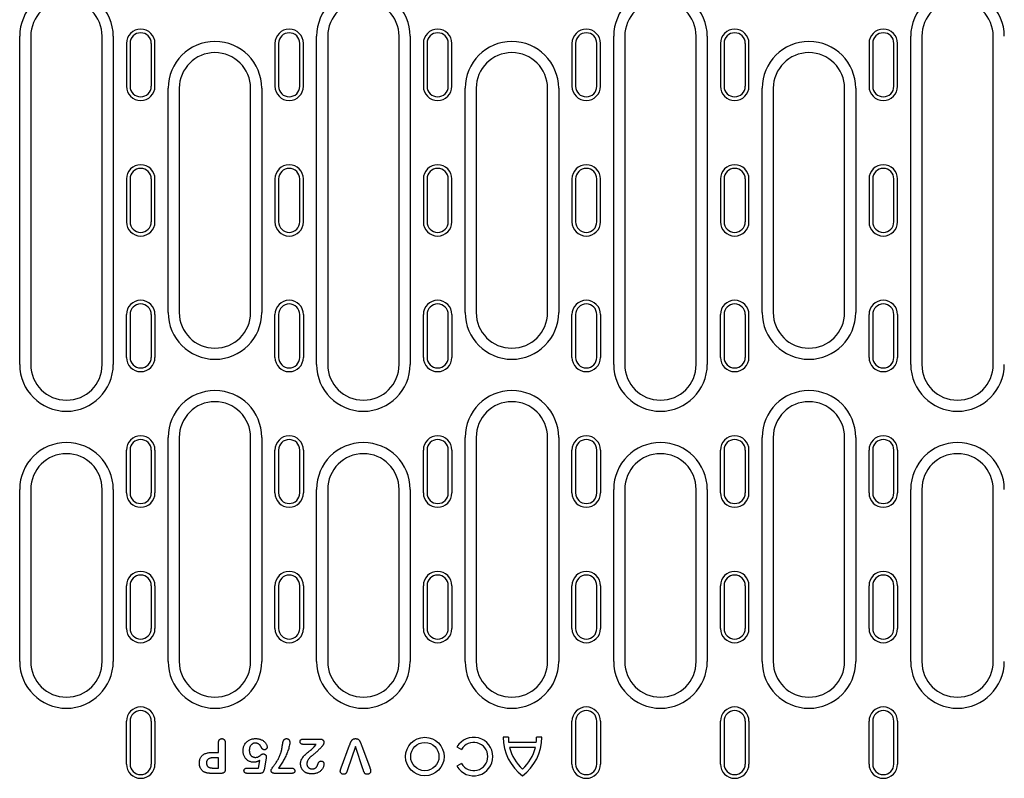
# Model space of a CAD drawing. Extents: x 98176 to 107591, y -2179 to 5233.
# Drawn here: x 106007 to 106283, y -2028 to -1815 of the extents above; entities that cross this region are included whole.
import ezdxf

# ---------------------------------------------------------------- set-up
doc = ezdxf.new("R2010")
doc.units = 0
doc.header["$LTSCALE"] = 2.5
doc.layers.add('DUENN-18', color=10, linetype='CONTINUOUS')

msp = doc.modelspace()

# ---------------------------------------------------------------- linework, layer by layer
at = {"layer": 'DUENN-18', "color": 133}
for p, q in [((106006.71, -1911.98), (106006.71, -1819.98)), ((106009.81, -1819.98), (106009.81, -1911.98)), ((106029.81, -1911.98), (106029.81, -1819.98)), ((106032.92, -1819.98), (106032.92, -1911.98)), ((106089.91, -1911.98), (106089.91, -1819.98)), ((106093.01, -1819.98), (106093.01, -1911.98)), ((106113.01, -1911.98), (106113.01, -1819.98)), ((106116.12, -1819.98), (106116.12, -1911.98)), ((106173.13, -1911.98), (106173.13, -1819.98)), ((106176.24, -1819.98), (106176.24, -1911.98)), ((106196.24, -1911.98), (106196.24, -1819.98)), ((106199.35, -1819.98), (106199.35, -1911.98)), ((106256.36, -1911.98), (106256.36, -1819.98)), ((106259.47, -1819.98), (106259.47, -1911.98)), ((106279.47, -1911.98), (106279.47, -1819.98)), ((106036.61, -1821.98), (106036.61, -1833.98)), ((106037.64, -1821.98), (106037.64, -1833.98)), ((106043.59, -1833.98), (106043.59, -1821.98)), ((106044.61, -1833.98), (106044.61, -1821.98)), ((106078.21, -1821.98), (106078.21, -1833.98)), ((106079.24, -1821.98), (106079.24, -1833.98)), ((106085.19, -1833.98), (106085.19, -1821.98)), ((106086.21, -1833.98), (106086.21, -1821.98)), ((106119.81, -1821.98), (106119.81, -1833.98)), ((106120.84, -1821.98), (106120.84, -1833.98)), ((106126.79, -1833.98), (106126.79, -1821.98)), ((106127.81, -1833.98), (106127.81, -1821.98)), ((106161.44, -1821.98), (106161.44, -1833.98)), ((106162.47, -1821.98), (106162.47, -1833.98)), ((106168.42, -1833.98), (106168.42, -1821.98)), ((106169.44, -1833.98), (106169.44, -1821.98)), ((106203.04, -1821.98), (106203.04, -1833.98)), ((106204.07, -1821.98), (106204.07, -1833.98)), ((106210.02, -1833.98), (106210.02, -1821.98)), ((106211.04, -1833.98), (106211.04, -1821.98)), ((106244.67, -1821.98), (106244.67, -1833.98)), ((106245.7, -1821.98), (106245.7, -1833.98)), ((106251.64, -1833.98), (106251.64, -1821.98)), ((106252.67, -1833.98), (106252.67, -1821.98)), ((106048.31, -1897.4), (106048.31, -1834.56)), ((106051.41, -1834.56), (106051.41, -1897.4)), ((106071.41, -1897.4), (106071.41, -1834.56)), ((106074.52, -1834.56), (106074.52, -1897.4)), ((106131.51, -1897.4), (106131.51, -1834.56)), ((106134.61, -1834.56), (106134.61, -1897.4)), ((106154.61, -1897.4), (106154.61, -1834.56)), ((106157.72, -1834.56), (106157.72, -1897.4)), ((106214.73, -1897.4), (106214.73, -1834.56)), ((106217.84, -1834.56), (106217.84, -1897.4)), ((106237.84, -1897.4), (106237.84, -1834.56)), ((106240.95, -1834.56), (106240.95, -1897.4)), ((106036.61, -1859.98), (106036.61, -1871.98)), ((106037.64, -1859.98), (106037.64, -1871.98)), ((106043.59, -1871.98), (106043.59, -1859.98)), ((106044.61, -1871.98), (106044.61, -1859.98)), ((106078.21, -1859.98), (106078.21, -1871.98)), ((106079.24, -1859.98), (106079.24, -1871.98)), ((106085.19, -1871.98), (106085.19, -1859.98)), ((106086.21, -1871.98), (106086.21, -1859.98)), ((106119.81, -1859.98), (106119.81, -1871.98)), ((106120.84, -1859.98), (106120.84, -1871.98)), ((106126.79, -1871.98), (106126.79, -1859.98)), ((106127.81, -1871.98), (106127.81, -1859.98)), ((106161.44, -1859.98), (106161.44, -1871.98)), ((106162.47, -1859.98), (106162.47, -1871.98)), ((106168.42, -1871.98), (106168.42, -1859.98)), ((106169.44, -1871.98), (106169.44, -1859.98)), ((106203.04, -1859.98), (106203.04, -1871.98)), ((106204.07, -1859.98), (106204.07, -1871.98)), ((106210.02, -1871.98), (106210.02, -1859.98)), ((106211.04, -1871.98), (106211.04, -1859.98)), ((106244.67, -1859.98), (106244.67, -1871.98)), ((106245.7, -1859.98), (106245.7, -1871.98)), ((106251.64, -1871.98), (106251.64, -1859.98)), ((106252.67, -1871.98), (106252.67, -1859.98)), ((106036.61, -1909.98), (106036.61, -1897.98)), ((106037.64, -1897.98), (106037.64, -1909.98)), ((106043.59, -1909.98), (106043.59, -1897.98)), ((106044.61, -1897.98), (106044.61, -1909.98)), ((106078.21, -1909.98), (106078.21, -1897.98)), ((106079.24, -1897.98), (106079.24, -1909.98)), ((106085.19, -1909.98), (106085.19, -1897.98)), ((106086.21, -1897.98), (106086.21, -1909.98)), ((106119.81, -1909.98), (106119.81, -1897.98)), ((106120.84, -1897.98), (106120.84, -1909.98)), ((106126.79, -1909.98), (106126.79, -1897.98)), ((106127.81, -1897.98), (106127.81, -1909.98)), ((106161.44, -1909.98), (106161.44, -1897.98)), ((106162.47, -1897.98), (106162.47, -1909.98)), ((106168.42, -1909.98), (106168.42, -1897.98)), ((106169.44, -1897.98), (106169.44, -1909.98)), ((106203.04, -1909.98), (106203.04, -1897.98)), ((106204.07, -1897.98), (106204.07, -1909.98)), ((106210.02, -1909.98), (106210.02, -1897.98)), ((106211.04, -1909.98), (106211.04, -1897.98)), ((106244.67, -1909.98), (106244.67, -1897.98)), ((106245.7, -1897.98), (106245.7, -1909.98)), ((106251.64, -1909.98), (106251.64, -1897.98)), ((106252.67, -1897.98), (106252.67, -1909.98)), ((106048.31, -1995.23), (106048.31, -1932.4)), ((106051.41, -1932.4), (106051.41, -1995.23)), ((106071.41, -1995.23), (106071.41, -1932.4)), ((106074.52, -1932.4), (106074.52, -1995.23)), ((106131.51, -1995.23), (106131.51, -1932.4)), ((106134.61, -1932.4), (106134.61, -1995.23)), ((106154.61, -1995.23), (106154.61, -1932.4)), ((106157.72, -1932.4), (106157.72, -1995.23)), ((106214.73, -1995.23), (106214.73, -1932.4)), ((106217.84, -1932.4), (106217.84, -1995.23)), ((106237.84, -1995.23), (106237.84, -1932.4)), ((106240.95, -1932.4), (106240.95, -1995.23)), ((106036.61, -1947.98), (106036.61, -1935.98)), ((106037.64, -1935.98), (106037.64, -1947.98)), ((106043.59, -1947.98), (106043.59, -1935.98)), ((106044.61, -1935.98), (106044.61, -1947.98)), ((106078.21, -1947.98), (106078.21, -1935.98)), ((106079.24, -1935.98), (106079.24, -1947.98)), ((106085.19, -1947.98), (106085.19, -1935.98)), ((106086.21, -1935.98), (106086.21, -1947.98)), ((106119.81, -1947.98), (106119.81, -1935.98)), ((106120.84, -1935.98), (106120.84, -1947.98)), ((106126.79, -1947.98), (106126.79, -1935.98)), ((106127.81, -1935.98), (106127.81, -1947.98)), ((106161.44, -1947.98), (106161.44, -1935.98)), ((106162.47, -1935.98), (106162.47, -1947.98)), ((106168.42, -1947.98), (106168.42, -1935.98)), ((106169.44, -1935.98), (106169.44, -1947.98)), ((106203.04, -1947.98), (106203.04, -1935.98)), ((106204.07, -1935.98), (106204.07, -1947.98)), ((106210.02, -1947.98), (106210.02, -1935.98)), ((106211.04, -1947.98), (106211.04, -1935.98)), ((106244.67, -1947.98), (106244.67, -1935.98)), ((106245.7, -1935.98), (106245.7, -1947.98)), ((106251.64, -1947.98), (106251.64, -1935.98)), ((106252.67, -1935.98), (106252.67, -1947.98)), ((106006.71, -1995.23), (106006.71, -1946.98)), ((106009.81, -1946.98), (106009.81, -1995.23)), ((106029.81, -1995.23), (106029.81, -1946.98)), ((106032.92, -1946.98), (106032.92, -1995.23)), ((106089.91, -1995.23), (106089.91, -1946.98)), ((106093.01, -1946.98), (106093.01, -1995.23)), ((106113.01, -1995.23), (106113.01, -1946.98)), ((106116.12, -1946.98), (106116.12, -1995.23)), ((106173.13, -1995.23), (106173.13, -1946.98)), ((106176.24, -1946.98), (106176.24, -1995.23)), ((106196.24, -1995.23), (106196.24, -1946.98)), ((106199.35, -1946.98), (106199.35, -1995.23)), ((106256.36, -1995.23), (106256.36, -1946.98)), ((106259.47, -1946.98), (106259.47, -1995.23)), ((106279.47, -1995.23), (106279.47, -1946.98)), ((106036.61, -1985.98), (106036.61, -1973.98)), ((106037.64, -1973.98), (106037.64, -1985.98)), ((106043.59, -1985.98), (106043.59, -1973.98)), ((106044.61, -1973.98), (106044.61, -1985.98)), ((106078.21, -1985.98), (106078.21, -1973.98)), ((106079.24, -1973.98), (106079.24, -1985.98)), ((106085.19, -1985.98), (106085.19, -1973.98)), ((106086.21, -1973.98), (106086.21, -1985.98)), ((106119.81, -1985.98), (106119.81, -1973.98)), ((106120.84, -1973.98), (106120.84, -1985.98)), ((106126.79, -1985.98), (106126.79, -1973.98)), ((106127.81, -1973.98), (106127.81, -1985.98)), ((106161.44, -1985.98), (106161.44, -1973.98)), ((106162.47, -1973.98), (106162.47, -1985.98)), ((106168.42, -1985.98), (106168.42, -1973.98)), ((106169.44, -1973.98), (106169.44, -1985.98)), ((106203.04, -1985.98), (106203.04, -1973.98)), ((106204.07, -1973.98), (106204.07, -1985.98)), ((106210.02, -1985.98), (106210.02, -1973.98)), ((106211.04, -1985.98), (106211.04, -1973.98)), ((106244.67, -1985.98), (106244.67, -1973.98)), ((106245.7, -1973.98), (106245.7, -1985.98)), ((106251.64, -1985.98), (106251.64, -1973.98)), ((106252.67, -1973.98), (106252.67, -1985.98)), ((106036.61, -2023.98), (106036.61, -2011.98)), ((106037.64, -2011.98), (106037.64, -2023.98)), ((106043.59, -2023.98), (106043.59, -2011.98)), ((106044.61, -2011.98), (106044.61, -2023.98)), ((106161.44, -2023.98), (106161.44, -2011.98)), ((106162.47, -2011.98), (106162.47, -2023.98)), ((106168.42, -2023.98), (106168.42, -2011.98)), ((106169.44, -2011.98), (106169.44, -2023.98)), ((106203.04, -2023.98), (106203.04, -2011.98)), ((106204.07, -2011.98), (106204.07, -2023.98)), ((106210.02, -2023.98), (106210.02, -2011.98)), ((106211.04, -2011.98), (106211.04, -2023.98)), ((106244.67, -2023.98), (106244.67, -2011.98)), ((106245.7, -2011.98), (106245.7, -2023.98)), ((106251.64, -2023.98), (106251.64, -2011.98)), ((106252.67, -2011.98), (106252.67, -2023.98)), ((106143.62, -2016.48), (106142.18, -2016.48)), ((106152.98, -2016.48), (106151.54, -2016.48)), ((106062.41, -2020.73), (106062.41, -2018.03)), ((106064.29, -2018.02), (106064.29, -2025.41)), ((106086.09, -2016.98), (106090.91, -2016.98)), ((106089.75, -2018.48), (106086.3, -2018.48)), ((106096.8, -2025), (106099.14, -2018.68)), ((106100.75, -2019.1), (106098.55, -2025.62)), ((106102.95, -2025.57), (106100.75, -2019.1)), ((106102.46, -2018.68), (106104.77, -2024.95)), ((106129.22, -2019.18), (106130.47, -2019.9)), ((106151.45, -2017.92), (106143.71, -2017.92)), ((106151.19, -2019.36), (106143.97, -2019.36)), ((106060.65, -2020.73), (106062.41, -2020.73)), ((106062.41, -2022.23), (106061.12, -2022.23)), ((106062.41, -2025.1), (106062.41, -2022.23)), ((106073.64, -2025.1), (106074.01, -2022.95)), ((106075.72, -2022.36), (106075.17, -2025.56)), ((106130.47, -2023.86), (106129.22, -2024.58)), ((106063.08, -2026.6), (106060.63, -2026.6)), ((106061.12, -2025.1), (106062.41, -2025.1)), ((106070.5, -2025.1), (106073.64, -2025.1)), ((106074.01, -2026.6), (106070.54, -2026.6)), ((106082.7, -2026.6), (106078.35, -2026.6)), ((106079.21, -2025.1), (106082.7, -2025.1))]:
    msp.add_line(p, q, dxfattribs=at)
at = {"layer": 'DUENN-18', "color": 133, "flags": 128}
for points in [[(106062.41, -2018.03), (106062.42, -2017.96), (106062.42, -2017.89), (106062.43, -2017.82), (106062.43, -2017.75), (106062.44, -2017.68), (106062.46, -2017.61), (106062.47, -2017.54), (106062.5, -2017.48), (106062.52, -2017.41), (106062.55, -2017.35), (106062.59, -2017.28), (106062.62, -2017.23), (106062.67, -2017.17), (106062.71, -2017.12), (106062.76, -2017.07), (106062.82, -2017.02), (106062.88, -2016.98), (106062.94, -2016.95), (106063, -2016.92), (106063.07, -2016.89), (106063.14, -2016.88), (106063.21, -2016.87), (106063.28, -2016.86), (106063.35, -2016.85)], [(106063.35, -2016.85), (106063.42, -2016.86), (106063.49, -2016.86), (106063.56, -2016.88), (106063.63, -2016.89), (106063.69, -2016.91), (106063.76, -2016.94), (106063.82, -2016.98), (106063.88, -2017.02), (106063.94, -2017.06), (106063.99, -2017.11), (106064.04, -2017.16), (106064.08, -2017.22), (106064.12, -2017.27), (106064.15, -2017.34), (106064.18, -2017.4), (106064.21, -2017.47), (106064.23, -2017.53), (106064.25, -2017.6), (106064.26, -2017.67), (106064.27, -2017.74), (106064.28, -2017.81), (106064.28, -2017.88), (106064.29, -2017.95), (106064.29, -2018.02)], [(106069.29, -2020.33), (106069.3, -2020.1), (106069.31, -2019.87), (106069.34, -2019.65), (106069.39, -2019.42), (106069.45, -2019.2), (106069.52, -2018.98), (106069.61, -2018.77), (106069.71, -2018.56), (106069.82, -2018.36), (106069.95, -2018.17), (106070.1, -2017.99), (106070.25, -2017.83), (106070.42, -2017.67), (106070.6, -2017.52), (106070.79, -2017.39), (106070.98, -2017.27), (106071.19, -2017.17), (106071.4, -2017.08), (106071.62, -2017.01), (106071.84, -2016.95), (106072.07, -2016.91), (106072.29, -2016.88), (106072.52, -2016.86), (106072.75, -2016.85)], [(106072.73, -2018.1), (106072.6, -2018.11), (106072.48, -2018.12), (106072.36, -2018.14), (106072.24, -2018.17), (106072.12, -2018.21), (106072.01, -2018.26), (106071.9, -2018.32), (106071.8, -2018.39), (106071.7, -2018.47), (106071.61, -2018.55), (106071.53, -2018.64), (106071.45, -2018.74), (106071.38, -2018.84), (106071.32, -2018.95), (106071.26, -2019.06), (106071.21, -2019.17), (106071.17, -2019.29), (106071.13, -2019.4), (106071.1, -2019.52), (106071.08, -2019.65), (106071.06, -2019.77), (106071.05, -2019.89), (106071.04, -2020.01), (106071.04, -2020.14)], [(106074.44, -2019.34), (106074.4, -2019.26), (106074.36, -2019.17), (106074.31, -2019.09), (106074.26, -2019.01), (106074.21, -2018.93), (106074.16, -2018.86), (106074.1, -2018.78), (106074.04, -2018.71), (106073.98, -2018.64), (106073.91, -2018.58), (106073.84, -2018.52), (106073.77, -2018.46), (106073.69, -2018.4), (106073.61, -2018.35), (106073.53, -2018.31), (106073.45, -2018.26), (106073.36, -2018.23), (106073.28, -2018.19), (106073.19, -2018.17), (106073.1, -2018.14), (106073.01, -2018.13), (106072.91, -2018.11), (106072.82, -2018.11), (106072.73, -2018.1)], [(106072.75, -2016.85), (106072.94, -2016.86), (106073.13, -2016.86), (106073.31, -2016.88), (106073.5, -2016.9), (106073.68, -2016.93), (106073.86, -2016.97), (106074.04, -2017.02), (106074.22, -2017.08), (106074.39, -2017.15), (106074.56, -2017.23), (106074.73, -2017.32), (106074.88, -2017.42), (106075.03, -2017.53), (106075.18, -2017.65), (106075.32, -2017.78), (106075.45, -2017.91), (106075.56, -2018.06), (106075.67, -2018.21), (106075.76, -2018.37), (106075.84, -2018.54), (106075.91, -2018.72), (106075.96, -2018.89), (106076, -2019.08), (106076.02, -2019.26)], [(106075.26, -2019.98), (106075.22, -2019.98), (106075.17, -2019.97), (106075.13, -2019.97), (106075.08, -2019.96), (106075.03, -2019.95), (106074.99, -2019.93), (106074.95, -2019.92), (106074.91, -2019.9), (106074.86, -2019.88), (106074.83, -2019.85), (106074.79, -2019.82), (106074.75, -2019.79), (106074.72, -2019.76), (106074.68, -2019.73), (106074.65, -2019.7), (106074.62, -2019.66), (106074.6, -2019.62), (106074.57, -2019.59), (106074.54, -2019.55), (106074.52, -2019.51), (106074.5, -2019.47), (106074.48, -2019.42), (106074.46, -2019.38), (106074.44, -2019.34)], [(106076.02, -2019.26), (106076.01, -2019.31), (106076.01, -2019.36), (106076, -2019.41), (106075.99, -2019.45), (106075.97, -2019.5), (106075.95, -2019.54), (106075.93, -2019.58), (106075.9, -2019.62), (106075.87, -2019.66), (106075.84, -2019.7), (106075.81, -2019.74), (106075.78, -2019.77), (106075.75, -2019.8), (106075.71, -2019.83), (106075.67, -2019.86), (106075.63, -2019.89), (106075.59, -2019.91), (106075.54, -2019.93), (106075.5, -2019.95), (106075.45, -2019.96), (106075.41, -2019.97), (106075.36, -2019.97), (106075.31, -2019.98), (106075.26, -2019.98)], [(106082.37, -2017.97), (106082.35, -2018.3), (106082.3, -2018.62), (106082.24, -2018.95), (106082.16, -2019.27), (106082.07, -2019.58), (106081.98, -2019.9), (106081.87, -2020.21), (106081.76, -2020.52), (106081.64, -2020.83), (106081.52, -2021.13), (106081.39, -2021.44), (106081.26, -2021.74), (106081.12, -2022.03), (106080.97, -2022.33), (106080.82, -2022.62), (106080.66, -2022.91), (106080.5, -2023.2), (106080.33, -2023.48), (106080.16, -2023.76), (106079.98, -2024.04), (106079.79, -2024.31), (106079.6, -2024.58), (106079.41, -2024.84), (106079.21, -2025.1)], [(106079.93, -2020.64), (106079.96, -2020.54), (106079.99, -2020.43), (106080.02, -2020.33), (106080.05, -2020.22), (106080.08, -2020.11), (106080.11, -2020.01), (106080.13, -2019.9), (106080.15, -2019.79), (106080.17, -2019.68), (106080.19, -2019.57), (106080.21, -2019.46), (106080.23, -2019.36), (106080.24, -2019.25), (106080.26, -2019.14), (106080.28, -2019.03), (106080.29, -2018.92), (106080.31, -2018.81), (106080.32, -2018.7), (106080.34, -2018.59), (106080.36, -2018.48), (106080.38, -2018.37), (106080.39, -2018.27), (106080.41, -2018.16), (106080.43, -2018.05)], [(106080.43, -2018.05), (106080.45, -2017.98), (106080.47, -2017.91), (106080.48, -2017.84), (106080.5, -2017.76), (106080.52, -2017.69), (106080.55, -2017.62), (106080.57, -2017.55), (106080.6, -2017.49), (106080.63, -2017.42), (106080.66, -2017.35), (106080.69, -2017.29), (106080.73, -2017.23), (106080.78, -2017.17), (106080.82, -2017.11), (106080.88, -2017.06), (106080.94, -2017.02), (106081, -2016.98), (106081.06, -2016.94), (106081.13, -2016.91), (106081.2, -2016.89), (106081.27, -2016.87), (106081.35, -2016.86), (106081.42, -2016.86), (106081.49, -2016.85)], [(106081.49, -2016.85), (106081.56, -2016.86), (106081.63, -2016.86), (106081.69, -2016.87), (106081.76, -2016.89), (106081.82, -2016.91), (106081.88, -2016.94), (106081.94, -2016.97), (106082, -2017.01), (106082.05, -2017.05), (106082.1, -2017.1), (106082.14, -2017.15), (106082.18, -2017.2), (106082.22, -2017.26), (106082.25, -2017.32), (106082.28, -2017.38), (106082.3, -2017.44), (106082.32, -2017.51), (106082.33, -2017.57), (106082.35, -2017.64), (106082.36, -2017.7), (106082.36, -2017.77), (106082.37, -2017.84), (106082.37, -2017.9), (106082.37, -2017.97)], [(106085.25, -2017.72), (106085.25, -2017.67), (106085.26, -2017.62), (106085.26, -2017.57), (106085.28, -2017.51), (106085.29, -2017.46), (106085.31, -2017.41), (106085.33, -2017.37), (106085.36, -2017.32), (106085.39, -2017.28), (106085.42, -2017.23), (106085.46, -2017.2), (106085.49, -2017.16), (106085.54, -2017.13), (106085.58, -2017.1), (106085.63, -2017.07), (106085.67, -2017.05), (106085.72, -2017.03), (106085.77, -2017.02), (106085.83, -2017), (106085.88, -2016.99), (106085.93, -2016.99), (106085.98, -2016.98), (106086.04, -2016.98), (106086.09, -2016.98)], [(106086.3, -2018.48), (106086.24, -2018.48), (106086.18, -2018.48), (106086.12, -2018.47), (106086.06, -2018.47), (106086, -2018.46), (106085.94, -2018.45), (106085.88, -2018.44), (106085.82, -2018.42), (106085.76, -2018.4), (106085.71, -2018.38), (106085.65, -2018.36), (106085.6, -2018.33), (106085.55, -2018.3), (106085.5, -2018.26), (106085.45, -2018.22), (106085.41, -2018.17), (106085.37, -2018.13), (106085.34, -2018.07), (106085.31, -2018.02), (106085.29, -2017.96), (106085.27, -2017.9), (106085.26, -2017.84), (106085.25, -2017.78), (106085.25, -2017.72)], [(106085.41, -2023.94), (106085.43, -2023.67), (106085.46, -2023.39), (106085.52, -2023.12), (106085.61, -2022.86), (106085.73, -2022.61), (106085.86, -2022.37), (106086.01, -2022.13), (106086.18, -2021.91), (106086.35, -2021.69), (106086.54, -2021.49), (106086.74, -2021.3), (106086.95, -2021.12), (106087.16, -2020.94), (106087.37, -2020.76), (106087.58, -2020.58), (106087.79, -2020.4), (106088.01, -2020.23), (106088.22, -2020.05), (106088.43, -2019.87), (106088.64, -2019.69), (106088.84, -2019.51), (106089.04, -2019.31), (106089.24, -2019.12), (106089.42, -2018.91)], [(106091.39, -2019.09), (106091.29, -2019.2), (106091.18, -2019.3), (106091.08, -2019.41), (106090.98, -2019.52), (106090.87, -2019.62), (106090.77, -2019.73), (106090.66, -2019.83), (106090.56, -2019.94), (106090.45, -2020.04), (106090.35, -2020.14), (106090.24, -2020.25), (106090.14, -2020.35), (106090.03, -2020.45), (106089.92, -2020.55), (106089.81, -2020.65), (106089.7, -2020.75), (106089.59, -2020.85), (106089.48, -2020.95), (106089.37, -2021.05), (106089.26, -2021.15), (106089.15, -2021.25), (106089.03, -2021.34), (106088.92, -2021.43), (106088.8, -2021.52)], [(106089.42, -2018.91), (106089.44, -2018.89), (106089.45, -2018.88), (106089.47, -2018.86), (106089.48, -2018.84), (106089.49, -2018.82), (106089.51, -2018.81), (106089.52, -2018.79), (106089.54, -2018.77), (106089.55, -2018.75), (106089.56, -2018.74), (106089.58, -2018.72), (106089.59, -2018.7), (106089.6, -2018.68), (106089.62, -2018.66), (106089.63, -2018.65), (106089.64, -2018.63), (106089.66, -2018.61), (106089.67, -2018.59), (106089.68, -2018.57), (106089.7, -2018.55), (106089.71, -2018.54), (106089.72, -2018.52), (106089.73, -2018.5), (106089.75, -2018.48)], [(106090.91, -2016.98), (106090.97, -2016.98), (106091.04, -2016.99), (106091.1, -2016.99), (106091.16, -2017), (106091.23, -2017.01), (106091.29, -2017.03), (106091.35, -2017.05), (106091.41, -2017.07), (106091.47, -2017.1), (106091.53, -2017.13), (106091.58, -2017.16), (106091.63, -2017.2), (106091.68, -2017.25), (106091.72, -2017.29), (106091.77, -2017.34), (106091.8, -2017.39), (106091.84, -2017.44), (106091.87, -2017.5), (106091.9, -2017.56), (106091.92, -2017.62), (106091.94, -2017.68), (106091.95, -2017.75), (106091.95, -2017.81), (106091.96, -2017.87)], [(106091.96, -2017.87), (106091.95, -2017.93), (106091.95, -2017.99), (106091.94, -2018.04), (106091.92, -2018.1), (106091.91, -2018.15), (106091.89, -2018.21), (106091.87, -2018.26), (106091.85, -2018.31), (106091.83, -2018.37), (106091.81, -2018.42), (106091.79, -2018.47), (106091.76, -2018.52), (106091.74, -2018.57), (106091.71, -2018.62), (106091.68, -2018.67), (106091.66, -2018.72), (106091.63, -2018.77), (106091.6, -2018.82), (106091.57, -2018.87), (106091.53, -2018.92), (106091.5, -2018.96), (106091.46, -2019.01), (106091.43, -2019.05), (106091.39, -2019.09)], [(106099.14, -2018.68), (106099.18, -2018.58), (106099.22, -2018.47), (106099.26, -2018.37), (106099.3, -2018.26), (106099.33, -2018.16), (106099.37, -2018.05), (106099.41, -2017.95), (106099.46, -2017.85), (106099.5, -2017.74), (106099.55, -2017.64), (106099.61, -2017.55), (106099.66, -2017.45), (106099.73, -2017.36), (106099.8, -2017.27), (106099.88, -2017.19), (106099.96, -2017.12), (106100.05, -2017.06), (106100.15, -2017), (106100.25, -2016.95), (106100.36, -2016.91), (106100.47, -2016.89), (106100.58, -2016.87), (106100.69, -2016.86), (106100.8, -2016.85)], [(106100.8, -2016.85), (106100.91, -2016.86), (106101.02, -2016.87), (106101.13, -2016.89), (106101.24, -2016.91), (106101.35, -2016.95), (106101.45, -2017), (106101.54, -2017.05), (106101.63, -2017.12), (106101.72, -2017.19), (106101.8, -2017.27), (106101.87, -2017.36), (106101.93, -2017.45), (106101.99, -2017.55), (106102.05, -2017.64), (106102.1, -2017.74), (106102.14, -2017.85), (106102.19, -2017.95), (106102.23, -2018.05), (106102.27, -2018.16), (106102.31, -2018.26), (106102.35, -2018.37), (106102.38, -2018.47), (106102.42, -2018.58), (106102.46, -2018.68)], [(106057.04, -2023.71), (106057.04, -2023.49), (106057.06, -2023.27), (106057.09, -2023.05), (106057.14, -2022.83), (106057.2, -2022.61), (106057.27, -2022.41), (106057.37, -2022.2), (106057.48, -2022.01), (106057.61, -2021.83), (106057.76, -2021.66), (106057.92, -2021.51), (106058.09, -2021.37), (106058.28, -2021.25), (106058.48, -2021.14), (106058.68, -2021.05), (106058.89, -2020.98), (106059.1, -2020.91), (106059.32, -2020.86), (106059.54, -2020.82), (106059.76, -2020.78), (106059.98, -2020.76), (106060.2, -2020.74), (106060.43, -2020.73), (106060.65, -2020.73)], [(106072.29, -2023.48), (106072.08, -2023.47), (106071.88, -2023.45), (106071.68, -2023.42), (106071.49, -2023.37), (106071.29, -2023.31), (106071.11, -2023.24), (106070.92, -2023.15), (106070.75, -2023.06), (106070.58, -2022.95), (106070.42, -2022.83), (106070.26, -2022.69), (106070.12, -2022.55), (106069.99, -2022.4), (106069.87, -2022.23), (106069.76, -2022.07), (106069.66, -2021.89), (106069.57, -2021.71), (106069.5, -2021.52), (106069.43, -2021.33), (106069.38, -2021.13), (106069.34, -2020.94), (106069.31, -2020.74), (106069.29, -2020.53), (106069.29, -2020.33)], [(106071.04, -2020.14), (106071.04, -2020.26), (106071.05, -2020.38), (106071.06, -2020.5), (106071.08, -2020.62), (106071.1, -2020.74), (106071.13, -2020.85), (106071.16, -2020.97), (106071.2, -2021.08), (106071.25, -2021.19), (106071.31, -2021.3), (106071.37, -2021.4), (106071.44, -2021.5), (106071.51, -2021.6), (106071.6, -2021.68), (106071.69, -2021.76), (106071.79, -2021.84), (106071.89, -2021.9), (106072, -2021.95), (106072.11, -2022), (106072.22, -2022.04), (106072.34, -2022.07), (106072.46, -2022.09), (106072.58, -2022.1), (106072.7, -2022.1)], [(106072.7, -2022.1), (106072.8, -2022.1), (106072.91, -2022.1), (106073.01, -2022.09), (106073.12, -2022.08), (106073.22, -2022.06), (106073.33, -2022.04), (106073.43, -2022.01), (106073.52, -2021.96), (106073.61, -2021.91), (106073.7, -2021.85), (106073.79, -2021.79), (106073.87, -2021.73), (106073.96, -2021.67), (106074.04, -2021.61), (106074.13, -2021.54), (106074.21, -2021.48), (106074.3, -2021.42), (106074.38, -2021.36), (106074.47, -2021.3), (106074.57, -2021.25), (106074.66, -2021.21), (106074.76, -2021.17), (106074.86, -2021.15), (106074.97, -2021.14)], [(106074.97, -2021.14), (106075.02, -2021.14), (106075.07, -2021.14), (106075.12, -2021.15), (106075.17, -2021.16), (106075.22, -2021.18), (106075.27, -2021.19), (106075.32, -2021.21), (106075.36, -2021.24), (106075.41, -2021.27), (106075.45, -2021.3), (106075.49, -2021.33), (106075.53, -2021.36), (106075.57, -2021.4), (106075.6, -2021.44), (106075.64, -2021.48), (106075.67, -2021.52), (106075.7, -2021.56), (106075.72, -2021.61), (106075.74, -2021.66), (106075.76, -2021.7), (106075.77, -2021.75), (106075.78, -2021.81), (106075.79, -2021.86), (106075.79, -2021.91)], [(106075.79, -2021.91), (106075.79, -2021.93), (106075.79, -2021.95), (106075.79, -2021.97), (106075.78, -2021.98), (106075.78, -2022), (106075.78, -2022.02), (106075.77, -2022.04), (106075.77, -2022.06), (106075.77, -2022.08), (106075.76, -2022.1), (106075.76, -2022.12), (106075.76, -2022.14), (106075.75, -2022.15), (106075.75, -2022.17), (106075.75, -2022.19), (106075.74, -2022.21), (106075.74, -2022.23), (106075.74, -2022.25), (106075.73, -2022.27), (106075.73, -2022.29), (106075.73, -2022.31), (106075.73, -2022.32), (106075.72, -2022.34), (106075.72, -2022.36)], [(106077.16, -2025.75), (106077.21, -2025.51), (106077.32, -2025.29), (106077.45, -2025.09), (106077.59, -2024.89), (106077.73, -2024.69), (106077.88, -2024.5), (106078.03, -2024.3), (106078.17, -2024.11), (106078.32, -2023.91), (106078.46, -2023.71), (106078.6, -2023.51), (106078.73, -2023.3), (106078.86, -2023.1), (106078.98, -2022.88), (106079.1, -2022.67), (106079.21, -2022.46), (106079.32, -2022.24), (106079.42, -2022.02), (106079.52, -2021.79), (106079.61, -2021.56), (106079.7, -2021.34), (106079.78, -2021.11), (106079.86, -2020.88), (106079.93, -2020.64)], [(106088.8, -2021.52), (106088.7, -2021.59), (106088.6, -2021.67), (106088.5, -2021.74), (106088.4, -2021.82), (106088.31, -2021.9), (106088.21, -2021.98), (106088.12, -2022.07), (106088.03, -2022.15), (106087.95, -2022.24), (106087.86, -2022.33), (106087.78, -2022.43), (106087.7, -2022.52), (106087.63, -2022.62), (106087.56, -2022.72), (106087.49, -2022.83), (106087.43, -2022.94), (106087.37, -2023.05), (106087.32, -2023.16), (106087.27, -2023.28), (106087.24, -2023.4), (106087.21, -2023.52), (106087.18, -2023.64), (106087.17, -2023.76), (106087.16, -2023.89)], [(106058.96, -2026.43), (106058.82, -2026.38), (106058.67, -2026.33), (106058.54, -2026.28), (106058.4, -2026.21), (106058.27, -2026.14), (106058.15, -2026.05), (106058.02, -2025.97), (106057.91, -2025.87), (106057.8, -2025.77), (106057.7, -2025.66), (106057.6, -2025.54), (106057.51, -2025.42), (106057.43, -2025.29), (106057.36, -2025.16), (106057.3, -2025.03), (106057.24, -2024.89), (106057.19, -2024.75), (106057.15, -2024.6), (106057.11, -2024.46), (106057.09, -2024.31), (106057.06, -2024.16), (106057.05, -2024.01), (106057.04, -2023.86), (106057.04, -2023.71)], [(106061.12, -2022.23), (106060.99, -2022.23), (106060.87, -2022.24), (106060.75, -2022.24), (106060.63, -2022.25), (106060.51, -2022.26), (106060.39, -2022.28), (106060.28, -2022.3), (106060.16, -2022.32), (106060.04, -2022.35), (106059.93, -2022.39), (106059.81, -2022.43), (106059.7, -2022.48), (106059.6, -2022.54), (106059.5, -2022.61), (106059.41, -2022.69), (106059.33, -2022.77), (106059.25, -2022.87), (106059.19, -2022.97), (106059.14, -2023.08), (106059.1, -2023.2), (106059.07, -2023.31), (106059.05, -2023.43), (106059.04, -2023.55), (106059.04, -2023.67)], [(106059.04, -2023.67), (106059.04, -2023.72), (106059.04, -2023.76), (106059.05, -2023.81), (106059.05, -2023.86), (106059.05, -2023.9), (106059.06, -2023.95), (106059.07, -2023.99), (106059.07, -2024.04), (106059.08, -2024.08), (106059.1, -2024.13), (106059.11, -2024.17), (106059.12, -2024.22), (106059.14, -2024.26), (106059.16, -2024.3), (106059.17, -2024.35), (106059.19, -2024.39), (106059.22, -2024.43), (106059.24, -2024.47), (106059.26, -2024.51), (106059.29, -2024.54), (106059.32, -2024.58), (106059.35, -2024.62), (106059.38, -2024.65), (106059.41, -2024.69)], [(106059.41, -2024.69), (106059.46, -2024.74), (106059.52, -2024.78), (106059.59, -2024.82), (106059.65, -2024.86), (106059.72, -2024.89), (106059.79, -2024.92), (106059.86, -2024.95), (106059.93, -2024.97), (106060, -2024.99), (106060.07, -2025.01), (106060.15, -2025.02), (106060.22, -2025.04), (106060.29, -2025.05), (106060.37, -2025.06), (106060.44, -2025.07), (106060.52, -2025.08), (106060.59, -2025.08), (106060.67, -2025.09), (106060.74, -2025.1), (106060.82, -2025.1), (106060.89, -2025.1), (106060.97, -2025.1), (106061.04, -2025.1), (106061.12, -2025.1)], [(106074.01, -2022.95), (106073.94, -2022.98), (106073.88, -2023.02), (106073.81, -2023.06), (106073.74, -2023.09), (106073.67, -2023.12), (106073.61, -2023.16), (106073.54, -2023.19), (106073.47, -2023.22), (106073.4, -2023.25), (106073.32, -2023.27), (106073.25, -2023.3), (106073.18, -2023.32), (106073.11, -2023.35), (106073.04, -2023.37), (106072.96, -2023.39), (106072.89, -2023.41), (106072.81, -2023.42), (106072.74, -2023.44), (106072.66, -2023.45), (106072.59, -2023.46), (106072.51, -2023.47), (106072.44, -2023.47), (106072.36, -2023.48), (106072.29, -2023.48)], [(106086.91, -2026.4), (106086.8, -2026.35), (106086.69, -2026.28), (106086.58, -2026.22), (106086.48, -2026.14), (106086.38, -2026.06), (106086.29, -2025.98), (106086.2, -2025.89), (106086.11, -2025.8), (106086.03, -2025.7), (106085.95, -2025.6), (106085.88, -2025.5), (106085.81, -2025.39), (106085.75, -2025.28), (106085.69, -2025.17), (106085.64, -2025.05), (106085.59, -2024.93), (106085.55, -2024.81), (106085.51, -2024.69), (106085.48, -2024.57), (106085.46, -2024.45), (106085.44, -2024.32), (106085.43, -2024.2), (106085.42, -2024.07), (106085.41, -2023.94)], [(106087.16, -2023.89), (106087.17, -2023.99), (106087.17, -2024.08), (106087.19, -2024.18), (106087.21, -2024.27), (106087.24, -2024.37), (106087.27, -2024.46), (106087.31, -2024.55), (106087.36, -2024.64), (106087.41, -2024.72), (106087.47, -2024.8), (106087.53, -2024.87), (106087.6, -2024.94), (106087.67, -2025.01), (106087.75, -2025.07), (106087.83, -2025.12), (106087.91, -2025.17), (106088, -2025.21), (106088.09, -2025.25), (106088.18, -2025.28), (106088.28, -2025.31), (106088.37, -2025.33), (106088.47, -2025.34), (106088.57, -2025.35), (106088.67, -2025.35)], [(106091.93, -2023.95), (106091.92, -2024.15), (106091.89, -2024.35), (106091.85, -2024.54), (106091.79, -2024.73), (106091.72, -2024.92), (106091.64, -2025.1), (106091.54, -2025.28), (106091.43, -2025.45), (106091.31, -2025.61), (106091.18, -2025.76), (106091.03, -2025.9), (106090.88, -2026.03), (106090.72, -2026.15), (106090.55, -2026.25), (106090.37, -2026.35), (106090.19, -2026.43), (106090.01, -2026.51), (106089.82, -2026.57), (106089.62, -2026.62), (106089.43, -2026.66), (106089.23, -2026.69), (106089.03, -2026.71), (106088.83, -2026.72), (106088.63, -2026.73)], [(106088.67, -2025.35), (106088.73, -2025.35), (106088.8, -2025.35), (106088.87, -2025.34), (106088.94, -2025.33), (106089, -2025.32), (106089.07, -2025.31), (106089.14, -2025.29), (106089.2, -2025.27), (106089.26, -2025.25), (106089.33, -2025.22), (106089.39, -2025.19), (106089.45, -2025.16), (106089.51, -2025.12), (106089.56, -2025.08), (106089.62, -2025.04), (106089.67, -2025), (106089.72, -2024.96), (106089.77, -2024.91), (106089.82, -2024.86), (106089.86, -2024.81), (106089.91, -2024.76), (106089.95, -2024.7), (106089.99, -2024.65), (106090.03, -2024.59)], [(106090.03, -2024.59), (106090.06, -2024.52), (106090.1, -2024.44), (106090.13, -2024.36), (106090.16, -2024.29), (106090.19, -2024.21), (106090.21, -2024.13), (106090.24, -2024.05), (106090.27, -2023.97), (106090.3, -2023.89), (106090.33, -2023.82), (106090.37, -2023.74), (106090.4, -2023.67), (106090.44, -2023.59), (106090.48, -2023.52), (106090.53, -2023.45), (106090.58, -2023.38), (106090.63, -2023.32), (106090.69, -2023.26), (106090.76, -2023.22), (106090.84, -2023.18), (106090.92, -2023.15), (106091, -2023.14), (106091.08, -2023.13), (106091.17, -2023.12)], [(106091.17, -2023.12), (106091.22, -2023.13), (106091.27, -2023.13), (106091.32, -2023.14), (106091.37, -2023.15), (106091.42, -2023.16), (106091.47, -2023.18), (106091.52, -2023.2), (106091.57, -2023.23), (106091.61, -2023.26), (106091.65, -2023.29), (106091.69, -2023.33), (106091.73, -2023.36), (106091.76, -2023.4), (106091.79, -2023.45), (106091.82, -2023.49), (106091.85, -2023.54), (106091.87, -2023.59), (106091.88, -2023.64), (106091.9, -2023.69), (106091.91, -2023.74), (106091.92, -2023.79), (106091.92, -2023.84), (106091.93, -2023.89), (106091.93, -2023.95)], [(106060.63, -2026.6), (106060.56, -2026.6), (106060.49, -2026.6), (106060.42, -2026.6), (106060.35, -2026.6), (106060.28, -2026.6), (106060.21, -2026.6), (106060.14, -2026.59), (106060.07, -2026.59), (106060, -2026.59), (106059.93, -2026.58), (106059.86, -2026.58), (106059.79, -2026.57), (106059.72, -2026.57), (106059.65, -2026.56), (106059.58, -2026.55), (106059.51, -2026.54), (106059.44, -2026.53), (106059.37, -2026.52), (106059.3, -2026.51), (106059.23, -2026.49), (106059.16, -2026.48), (106059.09, -2026.46), (106059.03, -2026.45), (106058.96, -2026.43)], [(106064.29, -2025.41), (106064.29, -2025.5), (106064.28, -2025.58), (106064.28, -2025.66), (106064.27, -2025.74), (106064.25, -2025.82), (106064.23, -2025.9), (106064.21, -2025.98), (106064.18, -2026.06), (106064.15, -2026.13), (106064.11, -2026.2), (106064.06, -2026.27), (106064, -2026.33), (106063.94, -2026.38), (106063.87, -2026.43), (106063.8, -2026.47), (106063.72, -2026.5), (106063.65, -2026.53), (106063.57, -2026.55), (106063.49, -2026.57), (106063.41, -2026.58), (106063.33, -2026.59), (106063.24, -2026.6), (106063.16, -2026.6), (106063.08, -2026.6)], [(106069.55, -2025.84), (106069.55, -2025.79), (106069.56, -2025.73), (106069.57, -2025.68), (106069.58, -2025.62), (106069.6, -2025.57), (106069.63, -2025.51), (106069.65, -2025.47), (106069.69, -2025.42), (106069.72, -2025.37), (106069.76, -2025.33), (106069.8, -2025.3), (106069.85, -2025.26), (106069.9, -2025.23), (106069.95, -2025.21), (106070, -2025.18), (106070.06, -2025.17), (106070.11, -2025.15), (106070.17, -2025.14), (106070.22, -2025.13), (106070.28, -2025.12), (106070.33, -2025.11), (106070.39, -2025.11), (106070.45, -2025.11), (106070.5, -2025.1)], [(106070.54, -2026.6), (106070.48, -2026.6), (106070.42, -2026.6), (106070.36, -2026.6), (106070.31, -2026.59), (106070.25, -2026.58), (106070.19, -2026.57), (106070.13, -2026.56), (106070.07, -2026.55), (106070.02, -2026.53), (106069.96, -2026.51), (106069.91, -2026.48), (106069.86, -2026.45), (106069.81, -2026.42), (106069.76, -2026.38), (106069.72, -2026.34), (106069.68, -2026.29), (106069.65, -2026.24), (106069.62, -2026.19), (106069.6, -2026.14), (106069.58, -2026.08), (106069.57, -2026.02), (106069.56, -2025.96), (106069.55, -2025.9), (106069.55, -2025.84)], [(106075.17, -2025.56), (106075.15, -2025.63), (106075.14, -2025.7), (106075.12, -2025.77), (106075.1, -2025.84), (106075.08, -2025.91), (106075.05, -2025.98), (106075.03, -2026.05), (106074.99, -2026.11), (106074.96, -2026.18), (106074.92, -2026.24), (106074.87, -2026.3), (106074.82, -2026.35), (106074.77, -2026.4), (106074.71, -2026.44), (106074.65, -2026.48), (106074.58, -2026.51), (106074.51, -2026.54), (106074.44, -2026.56), (106074.37, -2026.57), (106074.3, -2026.58), (106074.22, -2026.59), (106074.15, -2026.6), (106074.08, -2026.6), (106074.01, -2026.6)], [(106078.35, -2026.6), (106078.28, -2026.6), (106078.21, -2026.6), (106078.14, -2026.6), (106078.07, -2026.59), (106078, -2026.59), (106077.93, -2026.58), (106077.86, -2026.57), (106077.79, -2026.55), (106077.73, -2026.53), (106077.66, -2026.51), (106077.59, -2026.49), (106077.53, -2026.46), (106077.47, -2026.42), (106077.41, -2026.38), (106077.36, -2026.34), (106077.31, -2026.28), (106077.28, -2026.22), (106077.24, -2026.16), (106077.22, -2026.1), (106077.2, -2026.03), (106077.18, -2025.96), (106077.17, -2025.89), (106077.17, -2025.82), (106077.16, -2025.75)], [(106082.7, -2025.1), (106082.76, -2025.11), (106082.83, -2025.11), (106082.89, -2025.11), (106082.96, -2025.12), (106083.02, -2025.12), (106083.08, -2025.13), (106083.15, -2025.15), (106083.21, -2025.16), (106083.27, -2025.18), (106083.33, -2025.2), (106083.39, -2025.23), (106083.45, -2025.26), (106083.51, -2025.29), (106083.56, -2025.33), (106083.6, -2025.37), (106083.65, -2025.42), (106083.68, -2025.47), (106083.71, -2025.53), (106083.74, -2025.59), (106083.76, -2025.65), (106083.77, -2025.72), (106083.78, -2025.78), (106083.79, -2025.84), (106083.79, -2025.91)], [(106083.79, -2025.91), (106083.79, -2025.97), (106083.78, -2026.03), (106083.77, -2026.09), (106083.76, -2026.16), (106083.74, -2026.21), (106083.72, -2026.27), (106083.68, -2026.33), (106083.65, -2026.37), (106083.6, -2026.42), (106083.55, -2026.45), (106083.49, -2026.48), (106083.43, -2026.5), (106083.38, -2026.52), (106083.32, -2026.54), (106083.26, -2026.55), (106083.19, -2026.57), (106083.13, -2026.58), (106083.07, -2026.59), (106083.01, -2026.59), (106082.95, -2026.6), (106082.89, -2026.6), (106082.82, -2026.6), (106082.76, -2026.6), (106082.7, -2026.6)], [(106088.63, -2026.73), (106088.55, -2026.73), (106088.48, -2026.73), (106088.41, -2026.72), (106088.33, -2026.72), (106088.26, -2026.72), (106088.19, -2026.71), (106088.12, -2026.71), (106088.04, -2026.7), (106087.97, -2026.69), (106087.9, -2026.68), (106087.82, -2026.67), (106087.75, -2026.66), (106087.68, -2026.65), (106087.61, -2026.63), (106087.54, -2026.62), (106087.47, -2026.6), (106087.39, -2026.58), (106087.32, -2026.56), (106087.26, -2026.54), (106087.19, -2026.51), (106087.12, -2026.49), (106087.05, -2026.46), (106086.98, -2026.43), (106086.91, -2026.4)], [(106096.54, -2025.98), (106096.54, -2025.93), (106096.54, -2025.89), (106096.55, -2025.85), (106096.55, -2025.81), (106096.56, -2025.77), (106096.56, -2025.73), (106096.57, -2025.68), (106096.58, -2025.64), (106096.59, -2025.6), (106096.6, -2025.56), (106096.62, -2025.52), (106096.63, -2025.48), (106096.64, -2025.44), (106096.65, -2025.4), (106096.67, -2025.36), (106096.68, -2025.32), (106096.7, -2025.28), (106096.71, -2025.24), (106096.73, -2025.2), (106096.74, -2025.16), (106096.76, -2025.12), (106096.77, -2025.08), (106096.78, -2025.04), (106096.8, -2025)], [(106097.46, -2026.85), (106097.41, -2026.85), (106097.35, -2026.85), (106097.29, -2026.84), (106097.23, -2026.83), (106097.18, -2026.81), (106097.12, -2026.79), (106097.07, -2026.77), (106097.01, -2026.74), (106096.96, -2026.71), (106096.92, -2026.68), (106096.87, -2026.64), (106096.83, -2026.6), (106096.78, -2026.56), (106096.74, -2026.52), (106096.71, -2026.47), (106096.68, -2026.42), (106096.65, -2026.37), (106096.62, -2026.32), (106096.6, -2026.26), (106096.58, -2026.21), (106096.56, -2026.15), (106096.55, -2026.09), (106096.54, -2026.04), (106096.54, -2025.98)], [(106098.55, -2025.62), (106098.53, -2025.69), (106098.5, -2025.76), (106098.48, -2025.83), (106098.45, -2025.9), (106098.43, -2025.97), (106098.4, -2026.04), (106098.38, -2026.11), (106098.35, -2026.18), (106098.32, -2026.25), (106098.29, -2026.32), (106098.26, -2026.39), (106098.22, -2026.45), (106098.18, -2026.52), (106098.13, -2026.57), (106098.08, -2026.63), (106098.02, -2026.68), (106097.96, -2026.72), (106097.9, -2026.76), (106097.83, -2026.79), (106097.76, -2026.82), (106097.69, -2026.83), (106097.61, -2026.85), (106097.54, -2026.85), (106097.46, -2026.85)], [(106104.09, -2026.85), (106104.01, -2026.85), (106103.93, -2026.84), (106103.85, -2026.83), (106103.78, -2026.82), (106103.7, -2026.8), (106103.63, -2026.76), (106103.56, -2026.73), (106103.5, -2026.68), (106103.44, -2026.63), (106103.39, -2026.57), (106103.35, -2026.5), (106103.31, -2026.44), (106103.27, -2026.37), (106103.23, -2026.3), (106103.2, -2026.23), (106103.17, -2026.16), (106103.14, -2026.08), (106103.11, -2026.01), (106103.08, -2025.94), (106103.05, -2025.87), (106103.03, -2025.79), (106103, -2025.72), (106102.97, -2025.64), (106102.95, -2025.57)], [(106105.04, -2025.96), (106105.03, -2026.02), (106105.03, -2026.08), (106105.02, -2026.14), (106105, -2026.2), (106104.98, -2026.26), (106104.96, -2026.31), (106104.93, -2026.37), (106104.9, -2026.42), (106104.86, -2026.47), (106104.83, -2026.51), (106104.79, -2026.56), (106104.74, -2026.6), (106104.7, -2026.64), (106104.65, -2026.68), (106104.6, -2026.71), (106104.55, -2026.74), (106104.5, -2026.77), (106104.44, -2026.79), (106104.38, -2026.81), (106104.32, -2026.83), (106104.27, -2026.84), (106104.21, -2026.85), (106104.15, -2026.85), (106104.09, -2026.85)], [(106104.77, -2024.95), (106104.78, -2024.99), (106104.8, -2025.03), (106104.81, -2025.07), (106104.83, -2025.11), (106104.84, -2025.16), (106104.86, -2025.2), (106104.87, -2025.24), (106104.89, -2025.28), (106104.9, -2025.32), (106104.92, -2025.36), (106104.93, -2025.4), (106104.95, -2025.45), (106104.96, -2025.49), (106104.97, -2025.53), (106104.98, -2025.57), (106104.99, -2025.62), (106105, -2025.66), (106105.01, -2025.7), (106105.02, -2025.74), (106105.03, -2025.79), (106105.03, -2025.83), (106105.03, -2025.88), (106105.04, -2025.92), (106105.04, -2025.96)]]:
    msp.add_lwpolyline(points, dxfattribs=at)
at = {"layer": 'DUENN-18', "color": 133}
for radius in [5.4, 3.96]:
    msp.add_circle((106120.22, -2021.88), radius, dxfattribs=at)
for centre, radius, start, end in [((106019.81, -1819.98), 13.11, 0, 180), ((106103.01, -1819.98), 13.11, 0, 180), ((106186.24, -1819.98), 13.11, 0, 180), ((106269.47, -1819.98), 13.11, 0, 180), ((106019.81, -1819.98), 10, 0, 180), ((106103.01, -1819.98), 10, 0, 180), ((106186.24, -1819.98), 10, 0, 180), ((106269.47, -1819.98), 10, 0, 180), ((106040.61, -1821.98), 4, 0, 180), ((106082.21, -1821.98), 4, 0, 180), ((106123.81, -1821.98), 4, 0, 180), ((106165.44, -1821.98), 4, 0, 180), ((106207.04, -1821.98), 4, 0, 180), ((106248.67, -1821.98), 4, 0, 180), ((106040.61, -1821.98), 2.97, 0, 180), ((106082.21, -1821.98), 2.97, 0, 180), ((106123.81, -1821.98), 2.97, 0, 180), ((106165.44, -1821.98), 2.97, 0, 180), ((106207.04, -1821.98), 2.97, 0, 180), ((106248.67, -1821.98), 2.97, 0, 180), ((106061.41, -1834.56), 13.11, 0, 180), ((106144.61, -1834.56), 13.11, 0, 180), ((106227.84, -1834.56), 13.11, 0, 180), ((106061.41, -1834.56), 10, 0, 180), ((106144.61, -1834.56), 10, 0, 180), ((106227.84, -1834.56), 10, 0, 180), ((106040.61, -1833.98), 4, 180, 0), ((106040.61, -1833.98), 2.97, 180, 0), ((106082.21, -1833.98), 4, 180, 0), ((106082.21, -1833.98), 2.97, 180, 0), ((106123.81, -1833.98), 4, 180, 0), ((106123.81, -1833.98), 2.97, 180, 0), ((106165.44, -1833.98), 4, 180, 0), ((106165.44, -1833.98), 2.97, 180, 0), ((106207.04, -1833.98), 4, 180, 0), ((106207.04, -1833.98), 2.97, 180, 0), ((106248.67, -1833.98), 4, 180, 0), ((106248.67, -1833.98), 2.97, 180, 0), ((106040.61, -1859.98), 4, 0, 180), ((106082.21, -1859.98), 4, 0, 180), ((106123.81, -1859.98), 4, 0, 180), ((106165.44, -1859.98), 4, 0, 180), ((106207.04, -1859.98), 4, 0, 180), ((106248.67, -1859.98), 4, 0, 180), ((106040.61, -1859.98), 2.97, 0, 180), ((106082.21, -1859.98), 2.97, 0, 180), ((106123.81, -1859.98), 2.97, 0, 180), ((106165.44, -1859.98), 2.97, 0, 180), ((106207.04, -1859.98), 2.97, 0, 180), ((106248.67, -1859.98), 2.97, 0, 180), ((106040.61, -1871.98), 4, 180, 0), ((106040.61, -1871.98), 2.97, 180, 0), ((106082.21, -1871.98), 4, 180, 0), ((106082.21, -1871.98), 2.97, 180, 0), ((106123.81, -1871.98), 4, 180, 0), ((106123.81, -1871.98), 2.97, 180, 0), ((106165.44, -1871.98), 4, 180, 0), ((106165.44, -1871.98), 2.97, 180, 0), ((106207.04, -1871.98), 4, 180, 0), ((106207.04, -1871.98), 2.97, 180, 0), ((106248.67, -1871.98), 4, 180, 0), ((106248.67, -1871.98), 2.97, 180, 0), ((106040.61, -1897.98), 4, 0, 180), ((106040.61, -1897.98), 2.97, 0, 180), ((106082.21, -1897.98), 4, 0, 180), ((106082.21, -1897.98), 2.97, 0, 180), ((106123.81, -1897.98), 4, 0, 180), ((106123.81, -1897.98), 2.97, 0, 180), ((106165.44, -1897.98), 4, 0, 180), ((106165.44, -1897.98), 2.97, 0, 180), ((106207.04, -1897.98), 4, 0, 180), ((106207.04, -1897.98), 2.97, 0, 180), ((106248.67, -1897.98), 4, 0, 180), ((106248.67, -1897.98), 2.97, 0, 180), ((106061.41, -1897.4), 13.11, 180, 0), ((106061.41, -1897.4), 10, 180, 0), ((106144.61, -1897.4), 13.11, 180, 0), ((106144.61, -1897.4), 10, 180, 0), ((106227.84, -1897.4), 13.11, 180, 0), ((106227.84, -1897.4), 10, 180, 0), ((106040.61, -1909.98), 4, 180, 0), ((106040.61, -1909.98), 2.97, 180, 0), ((106082.21, -1909.98), 4, 180, 0), ((106082.21, -1909.98), 2.97, 180, 0), ((106123.81, -1909.98), 4, 180, 0), ((106123.81, -1909.98), 2.97, 180, 0), ((106165.44, -1909.98), 4, 180, 0), ((106165.44, -1909.98), 2.97, 180, 0), ((106207.04, -1909.98), 4, 180, 0), ((106207.04, -1909.98), 2.97, 180, 0), ((106248.67, -1909.98), 4, 180, 0), ((106248.67, -1909.98), 2.97, 180, 0), ((106019.81, -1911.98), 13.11, 180, 0), ((106019.81, -1911.98), 10, 180, 0), ((106103.01, -1911.98), 13.11, 180, 0), ((106103.01, -1911.98), 10, 180, 0), ((106186.24, -1911.98), 13.11, 180, 0), ((106186.24, -1911.98), 10, 180, 0), ((106269.47, -1911.98), 13.11, 180, 0), ((106269.47, -1911.98), 10, 180, 0), ((106061.41, -1932.4), 13.11, 0, 180), ((106144.61, -1932.4), 13.11, 0, 180), ((106227.84, -1932.4), 13.11, 0, 180), ((106061.41, -1932.4), 10, 0, 180), ((106144.61, -1932.4), 10, 0, 180), ((106227.84, -1932.4), 10, 0, 180), ((106019.81, -1946.98), 13.11, 0, 180), ((106040.61, -1935.98), 4, 0, 180), ((106040.61, -1935.98), 2.97, 0, 180), ((106082.21, -1935.98), 4, 0, 180), ((106082.21, -1935.98), 2.97, 0, 180), ((106103.01, -1946.98), 13.11, 0, 180), ((106123.81, -1935.98), 4, 0, 180), ((106123.81, -1935.98), 2.97, 0, 180), ((106165.44, -1935.98), 4, 0, 180), ((106165.44, -1935.98), 2.97, 0, 180), ((106186.24, -1946.98), 13.11, 0, 180), ((106207.04, -1935.98), 4, 0, 180), ((106207.04, -1935.98), 2.97, 0, 180), ((106248.67, -1935.98), 4, 0, 180), ((106248.67, -1935.98), 2.97, 0, 180), ((106269.47, -1946.98), 13.11, 0, 180), ((106019.81, -1946.98), 10, 0, 180), ((106103.01, -1946.98), 10, 0, 180), ((106186.24, -1946.98), 10, 0, 180), ((106269.47, -1946.98), 10, 0, 180), ((106040.61, -1947.98), 4, 180, 0), ((106040.61, -1947.98), 2.97, 180, 0), ((106082.21, -1947.98), 4, 180, 0), ((106082.21, -1947.98), 2.97, 180, 0), ((106123.81, -1947.98), 4, 180, 0), ((106123.81, -1947.98), 2.97, 180, 0), ((106165.44, -1947.98), 4, 180, 0), ((106165.44, -1947.98), 2.97, 180, 0), ((106207.04, -1947.98), 4, 180, 0), ((106207.04, -1947.98), 2.97, 180, 0), ((106248.67, -1947.98), 4, 180, 0), ((106248.67, -1947.98), 2.97, 180, 0), ((106040.61, -1973.98), 4, 0, 180), ((106040.61, -1973.98), 2.97, 0, 180), ((106082.21, -1973.98), 4, 0, 180), ((106082.21, -1973.98), 2.97, 0, 180), ((106123.81, -1973.98), 4, 0, 180), ((106123.81, -1973.98), 2.97, 0, 180), ((106165.44, -1973.98), 4, 0, 180), ((106165.44, -1973.98), 2.97, 0, 180), ((106207.04, -1973.98), 4, 0, 180), ((106207.04, -1973.98), 2.97, 0, 180), ((106248.67, -1973.98), 4, 0, 180), ((106248.67, -1973.98), 2.97, 0, 180), ((106040.61, -1985.98), 4, 180, 0), ((106040.61, -1985.98), 2.97, 180, 0), ((106082.21, -1985.98), 4, 180, 0), ((106082.21, -1985.98), 2.97, 180, 0), ((106123.81, -1985.98), 4, 180, 0), ((106123.81, -1985.98), 2.97, 180, 0), ((106165.44, -1985.98), 4, 180, 0), ((106165.44, -1985.98), 2.97, 180, 0), ((106207.04, -1985.98), 4, 180, 0), ((106207.04, -1985.98), 2.97, 180, 0), ((106248.67, -1985.98), 4, 180, 0), ((106248.67, -1985.98), 2.97, 180, 0), ((106019.81, -1995.23), 13.11, 180, 0), ((106019.81, -1995.23), 10, 180, 0), ((106061.41, -1995.23), 13.11, 180, 0), ((106061.41, -1995.23), 10, 180, 0), ((106103.01, -1995.23), 13.11, 180, 0), ((106103.01, -1995.23), 10, 180, 0), ((106144.61, -1995.23), 13.11, 180, 0), ((106144.61, -1995.23), 10, 180, 0), ((106186.24, -1995.23), 13.11, 180, 0), ((106186.24, -1995.23), 10, 180, 0), ((106227.84, -1995.23), 13.11, 180, 0), ((106227.84, -1995.23), 10, 180, 0), ((106269.47, -1995.23), 13.11, 180, 0), ((106269.47, -1995.23), 10, 180, 0), ((106040.61, -2011.98), 4, 0, 180), ((106165.44, -2011.98), 4, 0, 180), ((106207.04, -2011.98), 4, 0, 180), ((106248.67, -2011.98), 4, 0, 180), ((106040.61, -2011.98), 2.97, 0, 180), ((106165.44, -2011.98), 2.97, 0, 180), ((106207.04, -2011.98), 2.97, 0, 180), ((106248.67, -2011.98), 2.97, 0, 180), ((106133.9, -2021.88), 5.4, 210, 150), ((106155.68, -2016.48), 13.5, 180, 233.1301), ((106155.68, -2016.48), 12.06, 180, 186.8576), ((106139.48, -2016.48), 13.5, 306.8699, 0), ((106139.48, -2016.48), 12.06, 353.1424, 0), ((106133.9, -2021.88), 3.96, 210, 150), ((106155.68, -2016.48), 12.06, 193.8161, 227.8061), ((106139.48, -2016.48), 12.06, 312.1939, 346.1839), ((106040.61, -2023.98), 4, 180, 0), ((106040.61, -2023.98), 2.97, 180, 0), ((106165.44, -2023.98), 4, 180, 0), ((106165.44, -2023.98), 2.97, 180, 0), ((106207.04, -2023.98), 4, 180, 0), ((106207.04, -2023.98), 2.97, 180, 0), ((106248.67, -2023.98), 4, 180, 0), ((106248.67, -2023.98), 2.97, 180, 0)]:
    msp.add_arc(centre, radius, start, end, dxfattribs=at)

doc.saveas('drawing.dxf')
